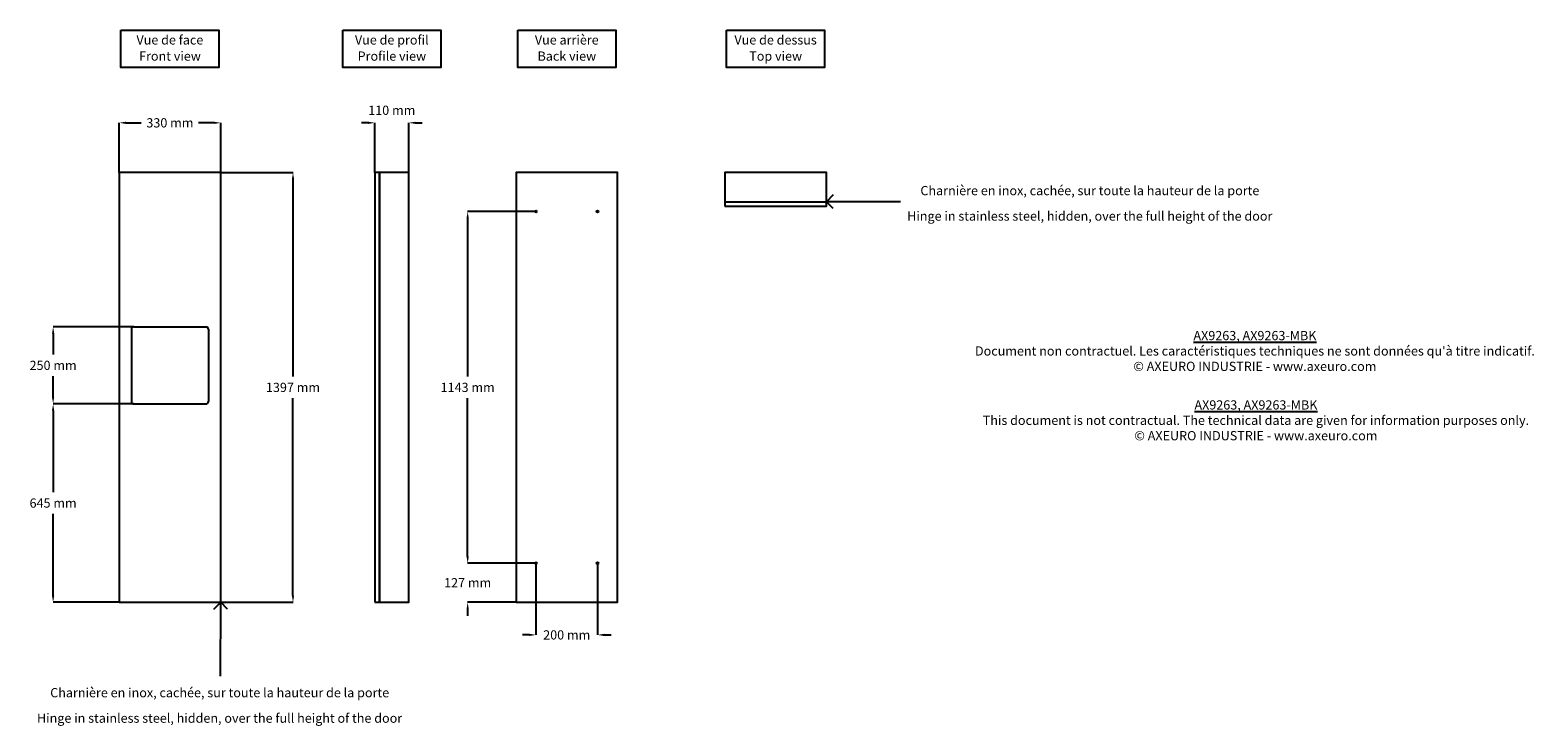
# Model space of a CAD drawing. Extents: x -2959 to 1929, y 324 to 2586.
import ezdxf

# ---------------------------------------------------------------- set-up
doc = ezdxf.new("R2010")
doc.units = 0
doc.header["$MEASUREMENT"] = 0
doc.layers.get('DEFPOINTS').update_dxf_attribs({"linetype": 'CONTINUOUS'})
for name, color, linetype in [('AX9263_AX9263-MBK', 250, 'CONTINUOUS'), ('COTES', 18, 'CONTINUOUS'), ('TEXT_IN_ENGLISH___1', 92, 'CONTINUOUS'), ('TEXTE_EN_FRANCAIS', 150, 'CONTINUOUS'), ('TEXTE_EN_FRANCAIS___1', 150, 'CONTINUOUS')]:
    doc.layers.add(name, color=color, linetype=linetype)
doc.styles.get("Standard").update_dxf_attribs({"font": 'arial.ttf', "height": 30})
doc.dimstyles.new('AXEURO', dxfattribs={"dimtxt": 30, "dimasz": 22, "dimexe": 0.18, "dimexo": 0.0625, "dimgap": 20, "dimtad": 0, "dimtih": 1, "dimtoh": 1, "dimdec": 0, "dimzin": 0, "dimtxsty": 'STANDARD', "dimcen": 0.09, "dimclrd": 10, "dimclre": 10, "dimclrt": 10, "dimazin": 3, "dimtfac": 1, "dimtdec": 0, "dimtofl": 0, "dimtmove": 0, "dimatfit": 3, "dimtolj": 1, "dimtzin": 0})

# ---------------------------------------------------------------- blocks, each defined once
blk = doc.blocks.new('*D19')
at = {"layer": 'COTES', "color": 10}
for p, q in [((-2339.8, 2122.9), (-2104.5, 2122.9)), ((-2104.7, 2100.9), (-2104.7, 1459.8)), ((-2104.7, 747.9), (-2104.7, 1389.1)), ((-2339.8, 725.9), (-2104.5, 725.9))]:
    blk.add_line(p, q, dxfattribs=at)
for points in [[(-2108.3, 2100.9), (-2101, 2100.9), (-2104.7, 2122.9)], [(-2108.3, 747.9), (-2101, 747.9), (-2104.7, 725.9)]]:
    blk.add_solid(points, dxfattribs=at)
at = {"layer": 'DEFPOINTS', "color": 0}
for p in [(-2339.8, 2122.9), (-2339.8, 725.9), (-2104.7, 725.9)]:
    blk.add_point(p, dxfattribs=at)
at = {"layer": 'COTES', "color": 10, "insert": (-2104.7, 1424.4), "char_height": 30, "attachment_point": 5}
blk.add_mtext('\\A1;1397 mm', dxfattribs=at)
blk = doc.blocks.new('*D20')
at = {"layer": 'COTES', "color": 10}
for p, q in [((-1860.5, 2284.4), (-1882.5, 2284.4)), ((-1838.5, 2122.9), (-1838.5, 2284.6)), ((-1728.5, 2123), (-1728.5, 2284.6)), ((-1706.5, 2284.4), (-1684.5, 2284.4))]:
    blk.add_line(p, q, dxfattribs=at)
for points in [[(-1860.5, 2288.1), (-1860.5, 2280.8), (-1838.5, 2284.4)], [(-1706.5, 2288.1), (-1706.5, 2280.8), (-1728.5, 2284.4)]]:
    blk.add_solid(points, dxfattribs=at)
at = {"layer": 'DEFPOINTS', "color": 0}
for p in [(-1728.5, 2284.4), (-1838.5, 2122.9), (-1728.5, 2122.9)]:
    blk.add_point(p, dxfattribs=at)
at = {"layer": 'COTES', "color": 10, "insert": (-1783.5, 2325.2), "char_height": 30, "attachment_point": 5}
blk.add_mtext('\\A1;110 mm', dxfattribs=at)
blk = doc.blocks.new('*D21')
at = {"layer": 'COTES', "color": 10}
for p, q in [((-2669.8, 2122.9), (-2669.8, 2284.6)), ((-2647.8, 2284.4), (-2598.3, 2284.4)), ((-2361.8, 2284.4), (-2411.4, 2284.4)), ((-2339.8, 2122.9), (-2339.8, 2284.6))]:
    blk.add_line(p, q, dxfattribs=at)
for points in [[(-2647.8, 2288.1), (-2647.8, 2280.8), (-2669.8, 2284.4)], [(-2361.8, 2288.1), (-2361.8, 2280.8), (-2339.8, 2284.4)]]:
    blk.add_solid(points, dxfattribs=at)
at = {"layer": 'DEFPOINTS', "color": 0}
for p in [(-2339.8, 2284.4), (-2669.8, 2122.9), (-2339.8, 2122.9)]:
    blk.add_point(p, dxfattribs=at)
at = {"layer": 'COTES', "color": 10, "insert": (-2504.8, 2284.4), "char_height": 30, "attachment_point": 5}
blk.add_mtext('\\A1;330 mm', dxfattribs=at)
blk = doc.blocks.new('*D22')
at = {"layer": 'COTES', "color": 10}
for p, q in [((-1314.8, 1995.9), (-1537.1, 1995.9)), ((-1536.9, 1973.9), (-1536.9, 1459.7)), ((-1536.9, 874.9), (-1536.9, 1389)), ((-1314.8, 852.9), (-1537.1, 852.9))]:
    blk.add_line(p, q, dxfattribs=at)
for points in [[(-1540.6, 1973.9), (-1533.2, 1973.9), (-1536.9, 1995.9)], [(-1540.6, 874.9), (-1533.2, 874.9), (-1536.9, 852.9)]]:
    blk.add_solid(points, dxfattribs=at)
at = {"layer": 'DEFPOINTS', "color": 0}
for p in [(-1314.7, 1995.9), (-1536.9, 852.9), (-1314.7, 852.9)]:
    blk.add_point(p, dxfattribs=at)
at = {"layer": 'COTES', "color": 10, "insert": (-1536.9, 1424.4), "char_height": 30, "attachment_point": 5}
blk.add_mtext('\\A1;1143 mm', dxfattribs=at)
blk = doc.blocks.new('*D23')
at = {"layer": 'COTES', "color": 10}
for p, q in [((-1536.9, 874.9), (-1536.9, 896.9)), ((-1314.8, 852.9), (-1537.1, 852.9)), ((-1379.8, 725.9), (-1537.1, 725.9)), ((-1536.9, 703.9), (-1536.9, 681.9))]:
    blk.add_line(p, q, dxfattribs=at)
for points in [[(-1540.6, 874.9), (-1533.2, 874.9), (-1536.9, 852.9)], [(-1540.6, 703.9), (-1533.2, 703.9), (-1536.9, 725.9)]]:
    blk.add_solid(points, dxfattribs=at)
at = {"layer": 'DEFPOINTS', "color": 0}
for p in [(-1314.8, 852.9), (-1536.9, 725.9), (-1379.7, 725.9)]:
    blk.add_point(p, dxfattribs=at)
at = {"layer": 'COTES', "color": 10, "insert": (-1536.9, 789.4), "char_height": 30, "attachment_point": 5}
blk.add_mtext('\\A1;127 mm', dxfattribs=at)
blk = doc.blocks.new('*D24')
at = {"layer": 'COTES', "color": 10}
for p, q in [((-1314.8, 852.8), (-1314.8, 619.6)), ((-1114.7, 852.8), (-1114.7, 619.6)), ((-1336.8, 619.8), (-1358.8, 619.8)), ((-1092.7, 619.8), (-1070.7, 619.8))]:
    blk.add_line(p, q, dxfattribs=at)
for points in [[(-1336.8, 623.5), (-1336.8, 616.1), (-1314.8, 619.8)], [(-1092.7, 623.5), (-1092.7, 616.1), (-1114.7, 619.8)]]:
    blk.add_solid(points, dxfattribs=at)
at = {"layer": 'DEFPOINTS', "color": 0}
for p in [(-1314.8, 852.9), (-1114.7, 852.9), (-1114.7, 619.8)]:
    blk.add_point(p, dxfattribs=at)
at = {"layer": 'COTES', "color": 10, "insert": (-1214.8, 619.8), "char_height": 30, "attachment_point": 5}
blk.add_mtext('\\A1;200 mm', dxfattribs=at)
blk = doc.blocks.new('*D25')
at = {"layer": 'COTES', "color": 10}
for p, q in [((-2622.5, 1370.9), (-2884.7, 1370.9)), ((-2884.5, 1348.9), (-2884.5, 1083.7)), ((-2884.5, 747.9), (-2884.5, 1013)), ((-2670, 725.9), (-2884.7, 725.9))]:
    blk.add_line(p, q, dxfattribs=at)
for points in [[(-2888.2, 1348.9), (-2880.9, 1348.9), (-2884.5, 1370.9)], [(-2888.2, 747.9), (-2880.9, 747.9), (-2884.5, 725.9)]]:
    blk.add_solid(points, dxfattribs=at)
at = {"layer": 'DEFPOINTS', "color": 0}
for p in [(-2622.4, 1370.9), (-2884.5, 725.9), (-2669.9, 725.9)]:
    blk.add_point(p, dxfattribs=at)
at = {"layer": 'COTES', "color": 10, "insert": (-2884.5, 1048.4), "char_height": 30, "attachment_point": 5}
blk.add_mtext('\\A1;645 mm', dxfattribs=at)
blk = doc.blocks.new('*D26')
at = {"layer": 'COTES', "color": 10}
for p, q in [((-2622.5, 1620.9), (-2884.6, 1621)), ((-2884.4, 1599), (-2884.5, 1531.3)), ((-2884.5, 1393), (-2884.5, 1460.7)), ((-2622.6, 1370.9), (-2884.7, 1371))]:
    blk.add_line(p, q, dxfattribs=at)
for points in [[(-2888.1, 1599), (-2880.8, 1599), (-2884.4, 1621)], [(-2888.2, 1393), (-2880.9, 1393), (-2884.5, 1371)]]:
    blk.add_solid(points, dxfattribs=at)
at = {"layer": 'DEFPOINTS', "color": 0}
for p in [(-2622.4, 1620.9), (-2884.5, 1371), (-2622.5, 1370.9)]:
    blk.add_point(p, dxfattribs=at)
at = {"layer": 'COTES', "color": 10, "insert": (-2884.5, 1496), "char_height": 30, "attachment_point": 5}
blk.add_mtext('\\A1;250 mm', dxfattribs=at)

msp = doc.modelspace()

# ---------------------------------------------------------------- linework, layer by layer
at = {"layer": 'AX9263_AX9263-MBK'}
for p, q in [((-701, 2028), (-371, 2028)), ((-375.6, 2028), (-371.4, 2028)), ((-375.6, 2028), (-375.6, 2027.7)), ((-375.6, 2027.7), (-371.9, 2027.7)), ((-371.1, 2023.3), (-371.1, 2026.9)), ((-370.9, 2023.3), (-371.1, 2023.3)), ((-370.9, 2027.4), (-370.9, 2023.3)), ((-2629.8, 1613.5), (-2629.8, 1378.3)), ((-2622.4, 1620.9), (-2387.3, 1620.9)), ((-2379.8, 1613.4), (-2379.8, 1378.3)), ((-2622.4, 1370.9), (-2387.2, 1370.9))]:
    msp.add_line(p, q, dxfattribs=at)
at = {"layer": 'AX9263_AX9263-MBK', "color": 0}
for p, q in [((-371.5, 2027.4), (-371.7, 2027.4)), ((-371.5, 2027.3), (-371.7, 2027.3)), ((-371.5, 2027.4), (-371.5, 2027.7)), ((-371.5, 2027.1), (-371.5, 2027.3)), ((-371.4, 2027.4), (-371.4, 2027.7)), ((-371.1, 2027.4), (-371.4, 2027.4)), ((-371.1, 2027.3), (-371.4, 2027.3)), ((-371.4, 2027.1), (-371.4, 2027.3))]:
    msp.add_line(p, q, dxfattribs=at)
at = {"layer": 'AX9263_AX9263-MBK'}
for points in [[(-2669.8, 725.9), (-2339.8, 725.9), (-2339.8, 2122.9), (-2669.8, 2122.9)], [(-1838.5, 725.9), (-1823.5, 725.9), (-1823.5, 2122.9), (-1838.5, 2122.9)], [(-1823.5, 725.8), (-1728.5, 725.8), (-1728.5, 2122.9), (-1823.5, 2122.9)], [(-1379.7, 725.9), (-1049.7, 725.9), (-1049.7, 2122.9), (-1379.7, 2122.9)], [(-700.9, 2013), (-370.9, 2013), (-370.9, 2123), (-700.9, 2123)]]:
    msp.add_lwpolyline(points, close=True, dxfattribs=at)
for centre in [(-1314.7, 1995.9), (-1114.7, 1995.9), (-1314.7, 852.9), (-1114.7, 852.9)]:
    msp.add_circle(centre, 3, dxfattribs=at)
for centre, radius, start, end in [((-371.4, 2027.4), 0.569, 147.6082, 302.4018), ((-371.4, 2027.4), 0.569, 0, 89.6625), ((-2622.4, 1613.5), 7.39, 89.6748, 180.3626), ((-2387.2, 1613.5), 7.39, 359.6374, 90.3252), ((-2622.4, 1378.3), 7.39, 179.6374, 270.3252), ((-2387.2, 1378.3), 7.39, 269.6748, 0.3626)]:
    msp.add_arc(centre, radius, start, end, dxfattribs=at)
at = {"layer": 'AX9263_AX9263-MBK', "color": 0}
for start, end in [(98.3048, 171.6952), (188.3048, 261.6952), (8.3048, 81.6952), (278.3048, 351.6952)]:
    msp.add_arc((-371.4, 2027.4), 0.305, start, end, dxfattribs=at)
at = {"layer": 'TEXTE_EN_FRANCAIS'}
for p, q in [((-130.3, 2027.5), (-371, 2028)), ((-348.8, 2049.9), (-370.9, 2028)), ((-348.9, 2005.9), (-370.9, 2028)), ((-2361.9, 703.9), (-2339.8, 725.9)), ((-2340.3, 485.2), (-2339.8, 725.9)), ((-2317.9, 703.8), (-2339.8, 725.9))]:
    msp.add_line(p, q, dxfattribs=at)
for points in [[(-2664.3, 2585.9), (-2345.4, 2585.9), (-2345.4, 2464), (-2664.3, 2464)], [(-1943, 2585.9), (-1624.1, 2585.9), (-1624.1, 2464), (-1943, 2464)], [(-1374.1, 2585.9), (-1055.2, 2585.9), (-1055.2, 2464), (-1374.1, 2464)], [(-695.3, 2585.9), (-376.4, 2585.9), (-376.4, 2464), (-695.3, 2464)]]:
    msp.add_lwpolyline(points, close=True, dxfattribs=at)

# ---------------------------------------------------------------- texts
at = {"layer": 'TEXT_IN_ENGLISH___1', "char_height": 30, "attachment_point": 5}
for s, width, heights, insert in [('Front view', 245.598, [30.3], (-2504.6, 2501.3)), ('Profile view', 245.598, [30.3], (-1783.2, 2501.3)), ('Back view', 245.598, [30.3], (-1214.4, 2501.3)), ('Top view', 245.598, [30.3], (-535.6, 2501.3)), ('Hinge in stainless steel, hidden, over the full height of the door', 1201.957, [84.3], (485.5, 1981.3)), ('{\\LAX9263, AX9263-MBK\\P}This document is not contractual. The technical data are given for information purposes only.\\P© AXEURO INDUSTRIE - www.axeuro.com', 1866.885, [370.5], (1025.6, 1317.4)), ('Hinge in stainless steel, hidden, over the full height of the door', 1201.957, [84.3], (-2343.3, 349.2))]:
    msp.add_mtext_dynamic_manual_height_columns(s, width=width, gutter_width=90, heights=heights, dxfattribs=dict(at, insert=insert))
at = {"layer": 'TEXTE_EN_FRANCAIS___1', "char_height": 30, "attachment_point": 2}
for s, width, heights, insert in [('Vue de face', 296.546, [38.8], (-2504.9, 2568.9)), ('Vue de profil', 296.546, [38.8], (-1783.6, 2568.9)), ('Vue arrière', 296.546, [38.8], (-1214.7, 2568.9)), ('Vue de dessus', 296.546, [38.8], (-535.9, 2568.9)), ('Charnière en inox, cachée, sur toute la hauteur de la porte', 1219.98, [50.6], (485.8, 2079.1)), ("{\\LAX9263, AX9263-MBK\\P}Document non contractuel. Les caractéristiques techniques ne sont données qu'à titre indicatif.\\P© AXEURO INDUSTRIE - www.axeuro.com", 2548.649, [224.9], (1022.3, 1607.8)), ('Charnière en inox, cachée, sur toute la hauteur de la porte', 1219.98, [50.6], (-2343, 447))]:
    msp.add_mtext_dynamic_manual_height_columns(s, width=width, gutter_width=90, heights=heights, dxfattribs=dict(at, insert=insert))

# ---------------------------------------------------------------- dimensions: what is measured, and where the dimension line sits
at = {"layer": 'COTES'}
for base, p1, p2, picture, middle in [((-1728.5, 2284.4), (-1838.5, 2122.9), (-1728.5, 2122.9), '*D20', (-1783.5, 2325.2)), ((-2339.8, 2284.4), (-2669.8, 2122.9), (-2339.8, 2122.9), '*D21', (-2504.8, 2284.4)), ((-1114.7, 619.8), (-1314.8, 852.9), (-1114.7, 852.9), '*D24', (-1214.8, 619.8))]:
    dim = msp.add_linear_dim(base=base, p1=p1, p2=p2, dimstyle='AXEURO', override={"dimpost": ' mm'}, dxfattribs=at)
    dim.commit()
    dim.dimension.update_dxf_attribs({"geometry": picture, "text_midpoint": middle})
for base, p1, p2, picture, middle in [((-2104.7, 725.9), (-2339.8, 2122.9), (-2339.8, 725.9), '*D19', (-2104.7, 1424.4)), ((-1536.9, 852.9), (-1314.7, 1995.9), (-1314.7, 852.9), '*D22', (-1536.9, 1424.4)), ((-2884.5, 725.9), (-2622.4, 1370.9), (-2669.9, 725.9), '*D25', (-2884.5, 1048.4)), ((-1536.9, 725.9), (-1314.8, 852.9), (-1379.7, 725.9), '*D23', (-1536.9, 789.4))]:
    dim = msp.add_linear_dim(base=base, p1=p1, p2=p2, angle=90, dimstyle='AXEURO', override={"dimpost": ' mm'}, dxfattribs=at)
    dim.commit()
    dim.dimension.update_dxf_attribs({"geometry": picture, "text_midpoint": middle})
dim = msp.add_aligned_dim(p1=(-2622.4, 1620.9), p2=(-2622.5, 1370.9), distance=-262, dimstyle='AXEURO', override={"dimpost": ' mm'}, dxfattribs=at)
dim.commit()
dim.dimension.update_dxf_attribs({"geometry": '*D26', "text_midpoint": (-2884.5, 1496)})

doc.saveas('drawing.dxf')
